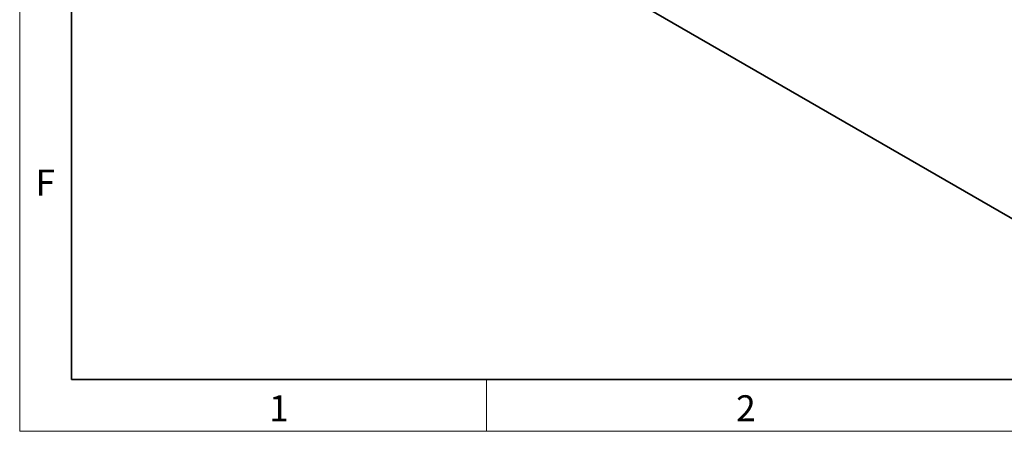
# Model space of a CAD drawing. Units: millimetres. Extents: x 30 to 832, y 10 to 584.
# Drawn here: x 30 to 220, y 10 to 89 of the extents above; entities that cross this region are included whole.
import ezdxf

# ---------------------------------------------------------------- set-up
doc = ezdxf.new("R2010")
doc.units = ezdxf.units.MM
doc.header["$LTSCALE"] = 2
doc.styles.add('SLDTEXTSTYLE0', font='TXT', dxfattribs={"width": 0.605})

msp = doc.modelspace()

# ---------------------------------------------------------------- linework, layer by layer
at = {"color": 7, "linetype": 'Continuous', "lineweight": 18}
for p, q in [((30, 584), (30, 10)), ((30, 20), (30, 584)), ((40, 20), (40, 574)), ((120, 20), (120, 10)), ((30, 10), (830, 10))]:
    msp.add_line(p, q, dxfattribs=at)
at = {"color": 7, "linetype": 'Continuous', "lineweight": 35}
for p, q in [((40, 574), (40, 20)), ((60.051, 144.073), (253.091, 32.634)), ((40, 20), (820, 20))]:
    msp.add_line(p, q, dxfattribs=at)

# ---------------------------------------------------------------- texts
at = {"color": 7, "linetype": 'Continuous', "lineweight": 0, "char_height": 5, "attachment_point": 2, "style": 'SLDTEXTSTYLE0'}
for s, insert in [('F', (34.934, 60.445)), ('1', (79.965, 16.945)), ('2', (169.965, 16.945))]:
    msp.add_mtext(s, dxfattribs=dict(at, insert=insert))

doc.saveas('drawing.dxf')
